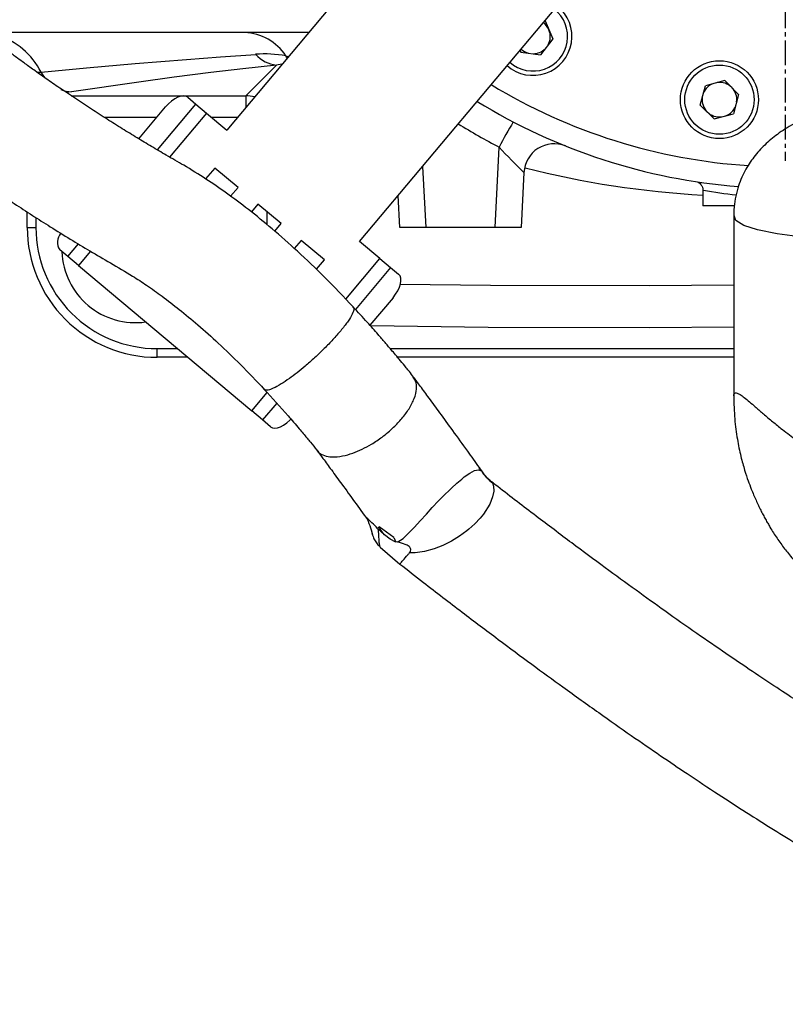
# Model space of a CAD drawing. Units: inches. Extents: x 0 to 11908, y 0 to 6720.
# Drawn here: x 6205 to 6382, y 3304 to 3532 of the extents above; entities that cross this region are included whole.
import ezdxf

# ---------------------------------------------------------------- set-up
doc = ezdxf.new("R2010")
doc.units = ezdxf.units.IN
doc.header["$MEASUREMENT"] = 0
doc.linetypes.add('CENTER2', pattern=[28.575, 19.05, -3.175, 3.175, -3.175])
doc.layers.get('0').update_dxf_attribs({"lineweight": 30})
doc.layers.add('2细线层', color=7, linetype='Continuous')
doc.layers.add('3中心线层', color=1, linetype='CENTER2')
doc.styles.add('宋体-标注', font='txt')
doc.dimstyles.new('ERORT2024', dxfattribs={"dimscale": 36, "dimtxt": 2.5, "dimasz": 1.5, "dimexe": 0.18, "dimexo": 0.0625, "dimgap": 0.5, "dimtad": 1, "dimtoh": 1, "dimdsep": 46, "dimtxsty": '宋体-标注', "dimcen": 1, "dimadec": 0, "dimazin": 0, "dimtfac": 1, "dimtdec": 4, "dimtmove": 0, "dimatfit": 3, "dimfxl": 1, "dimtolj": 1, "dimtzin": 0, "dimarcsym": 0})

# ---------------------------------------------------------------- blocks, each defined once
blk = doc.blocks.new('*D31')
at = {"layer": '2细线层', "color": 0, "lineweight": -2}
blk.add_arc((6384.76, 3628.57), 558.83, 195.5387, 354.4613, dxfattribs=at)
at = {"layer": '2细线层', "color": 0}
for points in [[(6949.97, 3574.19), (6931.99, 3575.06), (6943.59, 3628.57)], [(5855.14, 3480.85), (5837.58, 3476.87), (5834.43, 3531.53)]]:
    blk.add_solid(points, dxfattribs=at)
at = {"layer": 'Defpoints', "color": 0}
for p in [(4795.85, 3628.57), (6382.07, 3628.09), (7821.06, 3628.57), (4742.37, 3338.97), (6691.85, 3161.67)]:
    blk.add_point(p, dxfattribs=at)
at = {"layer": '2细线层', "color": 0, "insert": (6417.72, 3140.89), "char_height": 90, "attachment_point": 5, "rotation": 3.8658, "style": '宋体-标注'}
blk.add_mtext('J1 \\A1;170%%d', dxfattribs=at)
blk = doc.blocks.new('本体2')
at = {"color": 7, "linetype": 'Continuous', "lineweight": 25}
for p, q in [((11605.16, 3135.47), (11608.37, 3138.68)), ((11608.37, 3138.68), (11612.83, 3137.48)), ((11614.02, 3133.02), (11612.83, 3137.48)), ((11634.09, 3137.66), (11634.09, 3130.45)), ((11636.33, 3137.54), (11678, 3137.54)), ((11667.09, 3058.26), (11667.09, 3137.54)), ((11669.09, 3137.54), (11669.09, 3059.94)), ((11605.16, 3135.47), (11606.36, 3131.01)), ((11610.82, 3129.81), (11614.02, 3133.02)), ((11610.82, 3129.81), (11606.36, 3131.01)), ((11630.51, 3130.45), (11634.09, 3130.45)), ((11642.32, 3051.18), (11577.97, 3105.17)), ((11591.36, 3094.03), (11595.54, 3095.76)), ((11595.54, 3095.76), (11599.21, 3092.95)), ((11591.36, 3094.03), (11591.35, 3093.95)), ((11598.6, 3088.37), (11599.21, 3092.95)), ((11598.2, 3088.2), (11598.6, 3088.37)), ((11626.4, 3089.12), (11639.09, 3088.45)), ((11639.09, 3088.45), (11639.09, 3082.46)), ((11639.09, 3082.46), (11620.57, 3083.43)), ((11639.09, 3082.46), (11639.09, 3066.44)), ((11695.09, 3079.17), (11694.57, 3078.83)), ((11695.34, 3079.32), (11694.6, 3078.76)), ((11695.34, 3079.32), (11695.13, 3079.13)), ((11552.26, 3074.53), (11616.61, 3020.54)), ((11625.01, 3065.71), (11639.09, 3066.44)), ((11639.09, 3066.44), (11639.09, 3060.45)), ((11639.09, 3060.45), (11631.73, 3060.07)), ((11648.33, 3058.34), (11649.88, 3060.19)), ((11655.32, 3058.9), (11661.69, 3053.56)), ((11710.7, 3059.08), (11708.21, 3055.7)), ((11710.7, 3059.08), (11711.77, 3059.54)), ((11711.52, 3059.35), (11711.71, 3059.91)), ((11712.93, 3055.94), (11716.83, 3060.47)), ((11646.25, 3055.86), (11648.33, 3058.34)), ((11648.33, 3058.34), (11658.01, 3050.22)), ((11709.38, 3056.14), (11710.08, 3056.96)), ((11646.25, 3055.86), (11642.32, 3051.18)), ((11655.65, 3047.97), (11646.25, 3055.86)), ((11708.59, 3055.34), (11708.21, 3055.7)), ((11708.62, 3055.37), (11708.59, 3055.34)), ((11709.38, 3056.14), (11708.62, 3055.37)), ((11709.57, 3054.03), (11710.08, 3054.15)), ((11646.58, 3043.04), (11642.08, 3037.67)), ((11648.77, 3041.2), (11646.58, 3043.04)), ((11594.09, 3039.43), (11594.09, 2964.35)), ((11642.08, 3037.67), (11643.95, 3036.11)), ((11599.45, 3034.18), (11599.61, 3034.8)), ((11608.69, 3024.89), (11601.59, 3031.99)), ((11638.22, 3033.08), (11633.72, 3027.71)), ((11639.97, 3031.61), (11638.22, 3033.08)), ((11679.67, 3032.04), (11683.56, 3028.77)), ((11638.51, 3029.87), (11635.53, 3029.87)), ((11681.48, 3026.29), (11677.24, 3029.85)), ((11685.12, 3030.63), (11683.56, 3028.77)), ((11633.72, 3027.71), (11635.52, 3026.2)), ((11683.56, 3028.77), (11681.48, 3026.29)), ((11608.69, 2984.61), (11608.69, 3024.89)), ((11608.69, 3024.89), (11611.42, 3024.89)), ((11647.92, 2986.29), (11681.48, 3026.29)), ((11613.67, 3023), (11613.67, 3017.04)), ((11629.87, 3023.12), (11625.37, 3017.76)), ((11631.9, 3021.41), (11629.87, 3023.12)), ((11612.68, 3015.86), (11616.61, 3020.54)), ((11625.37, 3017.76), (11627.89, 3015.64)), ((11610.6, 3013.38), (11612.68, 3015.86)), ((11612.68, 3015.86), (11622.86, 3007.32)), ((11609.04, 3011.52), (11610.6, 3013.38)), ((11621.19, 3004.49), (11610.6, 3013.38)), ((11669.09, 3011.52), (11669.09, 3004.45)), ((11667.09, 3004.45), (11667.09, 3009.14)), ((11618.64, 3000.21), (11611.27, 3006.39)), ((11613.67, 3004.38), (11613.67, 2992.22)), ((11669.09, 3004.45), (11667.09, 3004.45)), ((11644.61, 2989.07), (11647.92, 2986.29)), ((11645.84, 2983.81), (11642.92, 2986.26)), ((11647.92, 2986.29), (11645.84, 2983.81)), ((11607.76, 2984.7), (11607.96, 2983.52)), ((11645.84, 2983.81), (11644.28, 2981.96)), ((11603.23, 2976.68), (11603.23, 2977.64)), ((11639.09, 2974.45), (11635.53, 2974.45)), ((11636.82, 2976.45), (11639.09, 2976.45)), ((11639.09, 2974.45), (11639.09, 2976.45))]:
    blk.add_line(p, q, dxfattribs=at)
at = {"color": 7, "linetype": 'Continuous', "lineweight": 25, "flags": 128}
for points in [[(11643.92, 3229.72), (11643.79, 3215.13), (11643.6, 3201.76), (11643.32, 3189.62), (11642.97, 3178.73), (11642.52, 3168.97), (11641.97, 3160.51), (11641.32, 3153.37), (11640.55, 3147.54), (11639.66, 3143.05), (11638.64, 3139.88), (11637.48, 3138.05), (11636.33, 3137.61)], [(11652.23, 3060.56), (11652.4, 3081.39), (11652.47, 3118.05), (11652.35, 3137.54)], [(11662.11, 3137.54), (11662.28, 3118.07), (11662.17, 3080.84), (11661.84, 3053.69)], [(11697.85, 3081.59), (11697.98, 3081.8), (11698.11, 3081.89)], [(11698.11, 3081.89), (11698.84, 3082.11), (11699.97, 3082.15), (11701.32, 3081.89), (11702.97, 3081.24), (11705.33, 3079.75), (11706.27, 3078.98), (11707.53, 3077.8), (11708.78, 3076.42), (11709.17, 3075.94), (11710.42, 3074.23), (11711.54, 3072.41), (11712.55, 3070.42), (11713.34, 3068.43), (11713.96, 3066.18), (11714.24, 3063.97), (11714.22, 3062.73)], [(11711.71, 3059.91), (11711.69, 3059.97), (11710.92, 3061.24), (11709.74, 3062.5), (11708.29, 3063.87), (11706.87, 3065.16), (11705.28, 3066.59), (11703.8, 3067.95), (11702.25, 3069.42), (11700.94, 3070.69), (11699.68, 3071.98), (11699.3, 3072.38), (11698.18, 3073.61), (11697.2, 3074.76), (11696.73, 3075.35), (11695.81, 3076.66), (11695.25, 3077.74), (11695.07, 3078.61), (11695.34, 3079.32)], [(11714.22, 3062.73), (11713.9, 3062.93), (11713.48, 3063), (11713.22, 3062.94), (11712.97, 3062.79), (11712.76, 3062.59), (11712.47, 3062.16), (11711.98, 3060.87), (11711.71, 3059.91)], [(11655.32, 3058.9), (11654.54, 3059.49), (11653.73, 3059.98), (11652.92, 3060.36), (11652.14, 3060.61), (11651.42, 3060.72), (11650.79, 3060.68), (11650.27, 3060.51), (11649.88, 3060.19)], [(11711.77, 3059.54), (11711.08, 3058.24), (11710.08, 3056.96)], [(11710.08, 3056.96), (11709, 3056.07), (11708.81, 3055.91)], [(11708.81, 3055.91), (11708.8, 3055.9), (11708.21, 3055.7)], [(11708.62, 3055.37), (11709.93, 3055.54), (11711.75, 3055.65), (11711.99, 3055.67), (11712.66, 3055.79), (11712.9, 3055.96)], [(11708.81, 3055.91), (11708.83, 3055.91), (11709.38, 3056.14)], [(11600.04, 3034.44), (11599.81, 3034.33), (11599.45, 3034.18)], [(11685.12, 3030.63), (11685.36, 3031.06), (11685.44, 3031.6), (11685.37, 3032.23), (11685.14, 3032.92), (11684.75, 3033.65), (11684.24, 3034.38), (11683.61, 3035.09), (11683.38, 3035.33)], [(11601.42, 3033.28), (11601.42, 3033.19), (11601.59, 3031.99)], [(11601.59, 3031.99), (11602.45, 3024.25), (11603.34, 3016.84), (11604.41, 3008.35), (11605.51, 3000.2), (11607.76, 2984.7)], [(11603.23, 2977.64), (11602.24, 2988.15), (11601.25, 2999.38), (11600.28, 3011.24), (11599.69, 3019.04), (11599.12, 3027.19)], [(11609.04, 3011.52), (11608.8, 3011.09), (11608.72, 3010.55), (11608.8, 3009.92), (11609.03, 3009.23), (11609.41, 3008.5), (11609.92, 3007.77), (11610.55, 3007.06), (11611.27, 3006.39)], [(11604.65, 2978.67), (11604.18, 2978.29), (11603.23, 2977.64)]]:
    blk.add_lwpolyline(points, dxfattribs=at)
at = {"color": 7, "linetype": 'Continuous', "lineweight": 25}
for radius in [9, 8]:
    blk.add_circle((11609.59, 3134.25), radius, dxfattribs=at)
for centre, radius, start, end in [((11494.09, 3149.45), 131, 328.7818, 356.2818), ((11609.59, 3134.25), 4, 82.8971, 135), ((11494.09, 3149.45), 136, 328.4565, 355.4488), ((11545.84, 3146.4), 86.13, 349.417, 354.4752), ((11609.59, 3134.25), 4, 135, 187.1029), ((11609.59, 3134.25), 4, 22.8971, 67.1029), ((11609.59, 3134.25), 4, 315, 7.1029), ((11609.59, 3134.25), 4, 202.8971, 247.1029), ((11609.59, 3134.25), 4, 262.8971, 315), ((11417.3, 3142.15), 214.63, 345.7693, 356.875), ((11594.98, 3091.2), 9, 318.5355, 141.4645), ((11594.98, 3091.2), 8, 318.3524, 141.6476), ((11626.77, 3096.11), 7, 158.0968, 267), ((11594.98, 3091.2), 4, 112.5, 143.2965), ((11594.98, 3091.2), 4, 60.3971, 112.5), ((11594.98, 3091.2), 4, 0.3971, 44.6029), ((11594.98, 3091.2), 4, 316.7035, 344.6029), ((11528.89, 3183.27), 135.55, 312.5607, 316.0038), ((11650.52, 3144.48), 68, 238.2384, 243.8666), ((11493.72, 3149.45), 143, 328.1351, 332.504), ((11690.02, 3087.83), 10.04, 302.0238, 323.7384), ((11893.31, 2875.19), 258.02, 135.7171, 136.5202), ((11712.28, 3041.57), 12.77, 99.9347, 119.0336), ((11606.23, 3024.1), 12.15, 123.8809, 177.3849), ((11626.67, 3029.36), 27.64, 169.9523, 184.5125), ((11594.31, 3032.71), 7.32, 311.0667, 354.367), ((11639.09, 3004.45), 28, 270, 0), ((11639.09, 3004.45), 30, 270, 0), ((11644.09, 2999.45), 17, 272.0832, 7.9168), ((11599.9, 2985.11), 7.87, 338.5426, 356.9747), ((11642.5, 2984.72), 3.29, 230.7487, 302.7053), ((11611.1, 2962.29), 17.26, 117.1599, 162.2672)]:
    blk.add_arc(centre, radius, start, end, dxfattribs=at)
blk.add_ellipse((11618.69, 3024.85), major_axis=(7.07, -7.07), ratio=0.999971, start_param=3.711605, end_param=3.923193, dxfattribs=at)
for points, knots in [([(11678, 3137.54), (11677.96, 3137.54), (11677.74, 3137.54), (11677.46, 3137.64), (11677.28, 3137.91), (11677.33, 3138.36), (11677.67, 3139.02), (11678.35, 3139.96), (11679.31, 3141.13), (11680.31, 3142.29), (11681.21, 3143.31), (11681.97, 3144.2), (11682.82, 3145.19), (11683.71, 3146.25), (11684.61, 3147.34), (11685.59, 3148.57), (11686.68, 3149.98), (11687.87, 3151.59), (11689.05, 3153.29), (11690.28, 3155.13), (11691.55, 3157.18), (11692.81, 3159.39), (11693.71, 3161.13), (11694.27, 3162.28), (11694.54, 3162.86), (11694.81, 3163.42), (11695.06, 3163.99), (11695.31, 3164.54), (11695.91, 3165.94), (11696.8, 3168.22), (11697.86, 3171.44), (11698.73, 3174.66), (11699.44, 3178.04), (11699.95, 3181.6), (11700.25, 3185.35), (11700.3, 3189.1), (11700.1, 3193), (11699.57, 3197.35), (11698.62, 3202.15), (11697.14, 3207.35), (11695.12, 3212.74), (11692.49, 3218.32), (11689.3, 3224), (11686.63, 3227.83), (11685.32, 3229.72)], [0, 0, 0, 0, 0.006953, 0.036696, 0.065443, 0.093201, 0.126529, 0.161363, 0.197713, 0.230504, 0.248134, 0.266546, 0.285742, 0.305722, 0.3242, 0.341634, 0.365118, 0.388406, 0.410737, 0.433611, 0.458871, 0.484965, 0.509285, 0.515362, 0.521317, 0.527151, 0.532863, 0.538453, 0.543922, 0.574789, 0.604233, 0.632256, 0.658927, 0.689046, 0.717643, 0.745271, 0.771938, 0.801078, 0.834849, 0.867528, 0.900625, 0.934782, 0.96789, 1, 1, 1, 1]), ([(11716.83, 3060.48), (11718.25, 3062.29), (11722.04, 3067.14), (11727.86, 3074.72), (11734.17, 3083.08), (11739.93, 3090.84), (11745.6, 3098.61), (11751.11, 3106.3), (11756.38, 3113.81), (11761.06, 3120.6), (11765.62, 3127.33), (11770.01, 3133.96), (11774.28, 3140.57), (11778.22, 3146.8), (11781.88, 3152.75), (11785.28, 3158.42), (11788.24, 3163.5), (11790.83, 3168.04), (11793.04, 3172.03), (11794.95, 3175.58), (11796.56, 3178.63), (11797.87, 3181.16), (11798.91, 3183.23), (11799.6, 3184.62), (11800.03, 3185.51), (11800.32, 3186.1), (11800.65, 3186.78), (11801.06, 3187.62), (11801.53, 3188.62), (11802.05, 3189.74), (11802.62, 3190.96), (11803.23, 3192.33), (11803.88, 3193.8), (11804.54, 3195.34), (11805.16, 3196.84), (11805.68, 3198.19), (11806.12, 3199.35), (11806.43, 3200.26), (11806.6, 3200.81), (11806.69, 3201.12), (11806.71, 3201.23), (11806.73, 3201.28)], [0, 0, 0, 0, 0.020225, 0.054118, 0.086351, 0.117083, 0.14644, 0.181342, 0.214378, 0.245636, 0.275169, 0.311903, 0.347183, 0.38314, 0.419813, 0.457213, 0.495336, 0.527906, 0.560952, 0.592529, 0.620668, 0.646428, 0.668369, 0.686489, 0.693051, 0.699311, 0.707434, 0.717749, 0.730247, 0.744911, 0.76172, 0.780645, 0.804303, 0.830489, 0.859106, 0.890021, 0.918995, 0.949478, 0.977414, 0.988643, 1, 1, 1, 1]), ([(11678, 3137.54), (11679.79, 3137.59), (11683.25, 3137.68), (11687.93, 3138.32), (11691.92, 3139.14), (11695.17, 3140.04), (11697.62, 3140.86), (11699.23, 3141.47), (11700.75, 3142.09), (11701.99, 3142.63), (11703.17, 3143.17), (11704.18, 3143.66), (11704.94, 3144.05), (11705.48, 3144.33), (11706, 3144.61), (11706.7, 3144.99), (11707.53, 3145.46), (11708.63, 3146.1), (11709.57, 3146.68), (11710.82, 3147.5), (11712.04, 3148.35), (11713.2, 3149.21), (11714.38, 3150.13), (11715.58, 3151.12), (11716.71, 3152.1), (11717.63, 3152.93), (11718.4, 3153.66), (11719.02, 3154.27), (11719.66, 3154.91), (11720.41, 3155.69), (11721.41, 3156.77), (11722.53, 3158.07), (11723.56, 3159.32), (11724.57, 3160.63), (11725.49, 3161.89), (11726.4, 3163.2), (11727.31, 3164.6), (11728.31, 3166.22), (11729.49, 3168.27), (11730.76, 3170.71), (11732, 3173.38), (11732.96, 3175.68), (11733.93, 3178.26), (11734.87, 3181.08), (11735.84, 3184.63), (11736.65, 3188.36), (11736.96, 3190.93), (11737.09, 3192.04)], [0, 0, 0, 0, 0.042994, 0.082917, 0.119604, 0.153063, 0.18348, 0.210293, 0.226866, 0.240491, 0.251394, 0.260021, 0.263755, 0.267303, 0.270857, 0.274607, 0.283287, 0.294252, 0.316434, 0.337331, 0.355543, 0.371147, 0.38427, 0.397513, 0.408036, 0.412768, 0.419874, 0.427437, 0.432188, 0.436866, 0.446862, 0.458999, 0.474159, 0.488812, 0.507231, 0.530374, 0.558383, 0.591012, 0.639203, 0.689068, 0.740567, 0.793753, 0.826242, 0.865106, 0.910269, 0.961531, 1, 1, 1, 1]), ([(11600.95, 3187.68), (11601.26, 3186.79), (11602.02, 3184.56), (11603.24, 3181.01), (11604.66, 3176.91), (11606.1, 3172.8), (11607.54, 3168.84), (11608.95, 3165.06), (11610.39, 3161.41), (11611.88, 3157.89), (11613.43, 3154.56), (11614.91, 3151.77), (11616.29, 3149.49), (11617.5, 3147.73), (11618.72, 3146.17), (11619.98, 3144.76), (11621.32, 3143.46), (11622.76, 3142.24), (11624.33, 3141.12), (11626.05, 3140.1), (11627.94, 3139.2), (11630.05, 3138.43), (11632.42, 3137.86), (11634.56, 3137.55), (11635.89, 3137.57), (11636.32, 3137.58)], [0, 0, 0, 0, 0.0364441, 0.0907292, 0.1547329, 0.2222436, 0.2909939, 0.361539, 0.4347626, 0.5121201, 0.5925819, 0.6698783, 0.7192579, 0.7603168, 0.7947989, 0.8244304, 0.8504728, 0.8738425, 0.8952244, 0.9151488, 0.9340377, 0.9522302, 0.9717271, 0.9906952, 1, 1, 1, 1]), ([(11766.51, 3181.95), (11766.28, 3181.53), (11765.44, 3180.04), (11763.83, 3177.22), (11761.64, 3173.47), (11759.15, 3169.27), (11756.23, 3164.48), (11752.77, 3158.92), (11749.11, 3153.19), (11745.37, 3147.44), (11741.65, 3141.85), (11737.49, 3135.7), (11732.84, 3128.97), (11727.95, 3122.02), (11722.87, 3114.94), (11717.64, 3107.77), (11711.93, 3100.08), (11705.68, 3091.8), (11700.93, 3085.59), (11698.2, 3082.11), (11697.82, 3081.62)], [0, 0, 0, 0, 0.020953, 0.074786, 0.129414, 0.185738, 0.247312, 0.314389, 0.386872, 0.440796, 0.497336, 0.556518, 0.618407, 0.683122, 0.739348, 0.797822, 0.858756, 0.922421, 0.98916, 1, 1, 1, 1]), ([(11628.64, 3129.24), (11628.64, 3129.24), (11628.69, 3129.36), (11628.84, 3129.62), (11629.2, 3130.03), (11629.77, 3130.38), (11630.27, 3130.43), (11630.5, 3130.45)], [0, 0, 0, 0, 0.002554, 0.167468, 0.373262, 0.699458, 1, 1, 1, 1]), ([(11697.77, 3081.58), (11697.57, 3081.34), (11697.06, 3080.69), (11696.15, 3079.88), (11695.38, 3079.42), (11695.06, 3079.23)], [0, 0, 0, 0, 0.265219, 0.694157, 1, 1, 1, 1]), ([(11694.54, 3078.85), (11693.28, 3077.94), (11690.44, 3075.9), (11686.23, 3072.85), (11682.14, 3069.89), (11678.73, 3067.39), (11675.99, 3065.38), (11674.35, 3064.15), (11673.65, 3063.62)], [0, 0, 0, 0, 0.18366, 0.414829, 0.611681, 0.774422, 0.903471, 1, 1, 1, 1]), ([(11414.97, 3074.61), (11414.23, 3073.71), (11412.77, 3071.93), (11410.74, 3069.2), (11408.08, 3065.39), (11404.93, 3060.26), (11401.67, 3053.94), (11399.06, 3047.85), (11397.11, 3042.38), (11395.67, 3037.55), (11394.63, 3033.41), (11393.88, 3029.84), (11393.36, 3026.95), (11392.99, 3024.58), (11392.71, 3022.53), (11392.47, 3020.42), (11392.24, 3018.08), (11392.05, 3015.52), (11391.86, 3011.78), (11391.79, 3006.8), (11392.02, 3000.59), (11392.59, 2994.27), (11393.48, 2988.15), (11394.57, 2982.5), (11395.83, 2977.27), (11397.59, 2971.05), (11400.07, 2963.9), (11403.47, 2955.95), (11407.33, 2948.39), (11411.35, 2941.69), (11415.49, 2935.68), (11419.76, 2930.18), (11424.63, 2924.67), (11430.04, 2919.31), (11435.3, 2914.79), (11440.16, 2911.11), (11444.41, 2908.21), (11448.54, 2905.68), (11452.44, 2903.52), (11456.26, 2901.62), (11460.2, 2899.85), (11464.03, 2898.33), (11467.74, 2897.03), (11471.35, 2895.91), (11475.32, 2894.84), (11479.36, 2893.93), (11483.16, 2893.24), (11486.34, 2892.77), (11488.95, 2892.46), (11491.33, 2892.22), (11493.92, 2892.03), (11496.98, 2891.88), (11501.59, 2891.79), (11507.77, 2891.98), (11515.56, 2892.71), (11522.33, 2893.81), (11527.7, 2894.96), (11531.27, 2895.83), (11534.25, 2896.64), (11536.6, 2897.32), (11538.35, 2897.86), (11539.66, 2898.28), (11540.91, 2898.69), (11542.6, 2899.26), (11544.98, 2900.1), (11548.14, 2901.29), (11551.99, 2902.84), (11556.56, 2904.82), (11561.71, 2907.25), (11567.44, 2910.19), (11573.73, 2913.7), (11580.69, 2917.92), (11587.73, 2922.57), (11594.76, 2927.58), (11601.7, 2932.89), (11607.54, 2937.58), (11610.99, 2940.61), (11612.04, 2941.54)], [0, 0, 0, 0, 0.007762, 0.015259, 0.022503, 0.038621, 0.055399, 0.070592, 0.084213, 0.096234, 0.106607, 0.115284, 0.123063, 0.12851, 0.133233, 0.138566, 0.144521, 0.151111, 0.15825, 0.173509, 0.190105, 0.207949, 0.22527, 0.241471, 0.256503, 0.27125, 0.297366, 0.322907, 0.348449, 0.374257, 0.394465, 0.415643, 0.438568, 0.462839, 0.486745, 0.503464, 0.519809, 0.534901, 0.548466, 0.560944, 0.573893, 0.587756, 0.598009, 0.609289, 0.621599, 0.634575, 0.645985, 0.655451, 0.662592, 0.668738, 0.676088, 0.684791, 0.694783, 0.714899, 0.736055, 0.758302, 0.769332, 0.778818, 0.78668, 0.792901, 0.797464, 0.800471, 0.803331, 0.807431, 0.814005, 0.822407, 0.832675, 0.844857, 0.85902, 0.874102, 0.891075, 0.910056, 0.931187, 0.949415, 0.969185, 0.99062, 1, 1, 1, 1]), ([(11673.65, 3063.62), (11673.23, 3063.31), (11672.53, 3062.77), (11671.27, 3061.78), (11669.95, 3060.66), (11668.58, 3059.51), (11667.43, 3058.55), (11666.48, 3057.74), (11665.3, 3056.73), (11663.5, 3055.17), (11660.74, 3052.74), (11658.63, 3050.8), (11657.44, 3049.7)], [0, 0, 0, 0, 0.0795561, 0.1348613, 0.2328248, 0.3146181, 0.3858171, 0.443217, 0.4883954, 0.6032845, 0.7750677, 1, 1, 1, 1]), ([(11690.31, 3051.78), (11689.94, 3052.49), (11689.14, 3054.06), (11687.44, 3056.55), (11685.41, 3058.95), (11683.17, 3061.05), (11680.9, 3062.71), (11678.55, 3063.9), (11676.37, 3064.41), (11674.68, 3064.31), (11673.97, 3063.76), (11673.7, 3063.55)], [0, 0, 0, 0, 0.091925, 0.200094, 0.326032, 0.432323, 0.547613, 0.669791, 0.79573, 0.921668, 1, 1, 1, 1]), ([(11714.7, 3062.31), (11714.69, 3062.32), (11714.54, 3062.45), (11714.38, 3062.59), (11714.22, 3062.73)], [0, 0, 0, 0, 0.035438, 1, 1, 1, 1]), ([(11716.78, 3060.52), (11716.77, 3060.53), (11716.75, 3060.54), (11716.06, 3061.14), (11715.15, 3061.92), (11714.7, 3062.31)], [0, 0, 0, 0, 0.271224, 0.637757, 1, 1, 1, 1]), ([(11592.41, 2961.58), (11591.76, 2961), (11588.82, 2958.43), (11583.67, 2954.33), (11577.2, 2949.41), (11571.25, 2945.23), (11565.81, 2941.65), (11560.86, 2938.62), (11556.38, 2936.06), (11552, 2933.72), (11547.8, 2931.63), (11543.87, 2929.83), (11540.71, 2928.48), (11538.28, 2927.5), (11536.48, 2926.82), (11534.98, 2926.27), (11533.44, 2925.72), (11531.29, 2924.99), (11528.4, 2924.08), (11524.84, 2923.08), (11520.08, 2921.92), (11514.5, 2920.86), (11508.36, 2920.11), (11502.57, 2919.79), (11497.05, 2919.85), (11491.55, 2920.28), (11486.03, 2921.11), (11480.5, 2922.37), (11475.47, 2923.94), (11471.1, 2925.64), (11467.45, 2927.31), (11464.09, 2929.05), (11460.76, 2931), (11457.27, 2933.3), (11452.81, 2936.61), (11447.68, 2941.11), (11442.28, 2946.85), (11437.5, 2952.95), (11433.61, 2958.9), (11430.57, 2964.38), (11428.18, 2969.36), (11426.06, 2974.47), (11424.27, 2979.64), (11422.74, 2984.99), (11421.53, 2990.32), (11420.59, 2995.99), (11419.98, 3001.91), (11419.76, 3007.93), (11419.93, 3013.33), (11420.33, 3017.86), (11420.83, 3021.55), (11421.51, 3025.3), (11422.35, 3028.92), (11423.38, 3032.55), (11424.62, 3036.23), (11426.17, 3040.1), (11428.07, 3044.11), (11430.38, 3048.27), (11432.48, 3051.49), (11434.09, 3053.68), (11434.83, 3054.65), (11435.61, 3055.63), (11436.15, 3056.28), (11436.42, 3056.61)], [0, 0, 0, 0, 0.00692, 0.03103, 0.052878, 0.072662, 0.090555, 0.1067, 0.121217, 0.134202, 0.14927, 0.161905, 0.172215, 0.179865, 0.185573, 0.189668, 0.194579, 0.200826, 0.210994, 0.223368, 0.236528, 0.259202, 0.280913, 0.301427, 0.322107, 0.342484, 0.364606, 0.387775, 0.411382, 0.430575, 0.447827, 0.46333, 0.479744, 0.497837, 0.517583, 0.551913, 0.586504, 0.619954, 0.651587, 0.67604, 0.697394, 0.718494, 0.742112, 0.761586, 0.782257, 0.803447, 0.82476, 0.846068, 0.866257, 0.879365, 0.890813, 0.901991, 0.915046, 0.92471, 0.935675, 0.948774, 0.959899, 0.972096, 0.987084, 0.990211, 0.993403, 0.996665, 1, 1, 1, 1]), ([(11709.58, 3053.98), (11709.6, 3053.99), (11709.76, 3054.03), (11710.2, 3054.17), (11710.86, 3054.42), (11711.69, 3054.87), (11712.44, 3055.4), (11712.78, 3055.84), (11712.88, 3055.96)], [0, 0, 0, 0, 0.025713, 0.188624, 0.361805, 0.629893, 0.895328, 1, 1, 1, 1]), ([(11690.49, 3041.37), (11690.66, 3041.47), (11691.27, 3041.81), (11691.82, 3042.99), (11692.18, 3044.85), (11691.97, 3047.1), (11691.32, 3049.51), (11690.63, 3051.06), (11690.31, 3051.78)], [0, 0, 0, 0, 0.07375, 0.268754, 0.448539, 0.661556, 0.844515, 1, 1, 1, 1]), ([(11690.54, 3041.29), (11691.18, 3041.77), (11692.71, 3042.92), (11695.33, 3044.84), (11698.66, 3047.28), (11702.47, 3050.04), (11705.17, 3051.99), (11706.53, 3052.98)], [0, 0, 0, 0, 0.115574, 0.278156, 0.486558, 0.740396, 1, 1, 1, 1]), ([(11657.44, 3049.7), (11655.13, 3047.51), (11650.75, 3043.35), (11644.74, 3037.08), (11639.54, 3031.21), (11635.07, 3025.72), (11631.25, 3020.62), (11627.83, 3015.64), (11624.94, 3010.98), (11622.53, 3006.73), (11620.41, 3003.14), (11618.37, 2999.76), (11616.27, 2996.33), (11614.05, 2992.8), (11611.73, 2989.19), (11609.32, 2985.53), (11606.98, 2982.06), (11605.1, 2979.33), (11603.71, 2977.36), (11602.76, 2976.02), (11601.91, 2974.82), (11601, 2973.56), (11599.87, 2972.01), (11598.38, 2969.99), (11596.49, 2967.46), (11594.9, 2965.38), (11593.97, 2964.19), (11593.78, 2963.95)], [0, 0, 0, 0, 0.083731, 0.159095, 0.226939, 0.288001, 0.342919, 0.39223, 0.444695, 0.485404, 0.519821, 0.554205, 0.59036, 0.628438, 0.668617, 0.711106, 0.754532, 0.793154, 0.812349, 0.829722, 0.84522, 0.859634, 0.880148, 0.908079, 0.944126, 0.988836, 1, 1, 1, 1]), ([(11657.49, 3049.64), (11657.61, 3049.74), (11657.91, 3049.96), (11659.02, 3049.58), (11660.65, 3048.62), (11662.61, 3047.13), (11664.69, 3045.32), (11666.91, 3043.21), (11669.09, 3040.94), (11671.08, 3038.69), (11672.15, 3037.35), (11672.65, 3036.73)], [0, 0, 0, 0, 0.090721, 0.214967, 0.339212, 0.459748, 0.573488, 0.678351, 0.802596, 0.90931, 1, 1, 1, 1]), ([(11676.5, 3029.18), (11678.51, 3031.02), (11681.51, 3033.75), (11685.3, 3037.01), (11687.32, 3038.67), (11689.03, 3040.15), (11689.94, 3040.84), (11690.55, 3041.3)], [0, 0, 0, 0, 0.436794, 0.647855, 0.799545, 0.865185, 1, 1, 1, 1]), ([(11672.65, 3036.73), (11673.11, 3036.13), (11674.1, 3034.83), (11675.37, 3032.93), (11676.29, 3031.25), (11676.7, 3030.02), (11676.75, 3029.34), (11676.5, 3029.26), (11676.44, 3029.24)], [0, 0, 0, 0, 0.159069, 0.346244, 0.56417, 0.748098, 0.947596, 1, 1, 1, 1]), ([(11621.9, 2954.7), (11622.25, 2955.19), (11623.01, 2956.21), (11624.1, 2957.72), (11625.22, 2959.28), (11626.38, 2960.92), (11627.71, 2962.81), (11629.19, 2964.95), (11631.16, 2967.83), (11633.55, 2971.4), (11636.27, 2975.57), (11639.01, 2979.89), (11641.76, 2984.32), (11644.55, 2988.95), (11647.38, 2993.77), (11649.92, 2998.21), (11652.53, 3002.18), (11655.08, 3005.77), (11658.13, 3009.72), (11661.73, 3014.06), (11665.98, 3018.78), (11670.94, 3023.92), (11674.57, 3027.36), (11676.5, 3029.18)], [0, 0, 0, 0, 0.023155, 0.048881, 0.070179, 0.094826, 0.12272, 0.153752, 0.187815, 0.245285, 0.30084, 0.354073, 0.41206, 0.467697, 0.524294, 0.58571, 0.625219, 0.670111, 0.721014, 0.778627, 0.843741, 0.917218, 1, 1, 1, 1])]:
    blk.add_open_spline(points, degree=3, knots=knots, dxfattribs=at)

msp = doc.modelspace()

# ---------------------------------------------------------------- linework, layer by layer
at = {"lineweight": 15}
for centre, radius, start, end in [((6382.029, 3628.083), 1664.786, 190, 169.967308), ((6382.029, 3628.565), 410, 190.06637, 169.93363)]:
    msp.add_arc(centre, radius, start, end, dxfattribs=at)
at = {"layer": '3中心线层', "ltscale": 0.3}
msp.add_line((6382.029, 3758.172), (6382.029, 3498.959), dxfattribs=at)

# ---------------------------------------------------------------- block references
at = {"rotation": 270}
msp.add_blockref('本体2', (3232.577, 15122.654), dxfattribs=at)

# ---------------------------------------------------------------- dimensions: what is measured, and where the dimension line sits
at = {"layer": '2细线层'}
dim = msp.add_angular_dim_2l(base=(6691.845, 3161.671), line1=((6382.07, 3628.09), (4742.366, 3338.966)), line2=((7821.062, 3628.565), (4795.849, 3628.565)), text='J1 <>', dimstyle='ERORT2024', dxfattribs=at)
dim.commit()
dim.dimension.update_dxf_attribs({"geometry": '*D31', "text_midpoint": (6422.441, 3071.009), "dimtype": 162})

doc.saveas('drawing.dxf')
